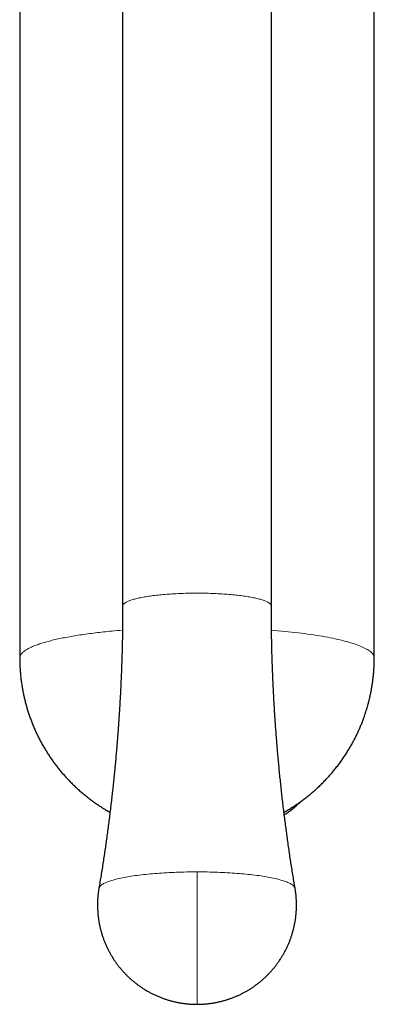
# Model space of a CAD drawing. Units: millimetres. Extents: x 8 to 601, y 12 to 525.
# Drawn here: x 299 to 330, y 86 to 172 of the extents above; entities that cross this region are included whole.
import ezdxf

# ---------------------------------------------------------------- set-up
doc = ezdxf.new("R2010")
doc.units = ezdxf.units.MM

msp = doc.modelspace()

# ---------------------------------------------------------------- linework, layer by layer
at = {"color": 7, "linetype": 'Continuous', "lineweight": 30}
for p, q in [((308.5, 192.66), (308.5, 120.87)), ((321.5, 120.87), (321.5, 192.66)), ((299.5, 188.995), (299.5, 116.316)), ((330.5, 116.316), (330.5, 188.995))]:
    msp.add_line(p, q, dxfattribs=at)
at = {"color": 252, "linetype": 'Continuous', "lineweight": 0}
for p, q in [((315, 96.202), (315, 97.59)), ((315, 85.991), (315, 96.202))]:
    msp.add_line(p, q, dxfattribs=at)
at = {"color": 252, "linetype": 'Continuous', "lineweight": 0, "flags": 128}
for points in [[(308.5, 120.87), (308.502, 120.9), (308.509, 120.929), (308.52, 120.959), (308.536, 120.988), (308.556, 121.017), (308.58, 121.047), (308.609, 121.076), (308.642, 121.105), (308.68, 121.133), (308.721, 121.162), (308.768, 121.191), (308.818, 121.219), (308.873, 121.247), (308.932, 121.274), (308.995, 121.302), (309.062, 121.329), (309.133, 121.356), (309.208, 121.382), (309.288, 121.409), (309.371, 121.434), (309.458, 121.46), (309.549, 121.485), (309.643, 121.509), (309.741, 121.533), (309.843, 121.557), (309.949, 121.58), (310.057, 121.603), (310.17, 121.625), (310.285, 121.647), (310.404, 121.668), (310.526, 121.689), (310.651, 121.709), (310.779, 121.728), (310.909, 121.747), (311.043, 121.765), (311.179, 121.783), (311.318, 121.8), (311.46, 121.817), (311.604, 121.832), (311.75, 121.847), (311.898, 121.862), (312.049, 121.876), (312.202, 121.889), (312.356, 121.901), (312.513, 121.913), (312.671, 121.924), (312.83, 121.934), (312.991, 121.943), (313.154, 121.952), (313.318, 121.96), (313.483, 121.968), (313.649, 121.974), (313.815, 121.98), (313.983, 121.985), (314.152, 121.989), (314.321, 121.993), (314.49, 121.995), (314.66, 121.997), (314.83, 121.998), (315, 121.999), (315.17, 121.998), (315.34, 121.997), (315.51, 121.995), (315.679, 121.993), (315.848, 121.989), (316.017, 121.985), (316.185, 121.98), (316.351, 121.974), (316.517, 121.968), (316.682, 121.96), (316.846, 121.952), (317.009, 121.943), (317.17, 121.934), (317.329, 121.924), (317.487, 121.913), (317.644, 121.901), (317.798, 121.889), (317.951, 121.876), (318.102, 121.862), (318.25, 121.847), (318.396, 121.832), (318.54, 121.817), (318.682, 121.8), (318.821, 121.783), (318.957, 121.765), (319.091, 121.747), (319.221, 121.728), (319.349, 121.709), (319.474, 121.689), (319.596, 121.668), (319.715, 121.647), (319.83, 121.625), (319.943, 121.603), (320.051, 121.58), (320.157, 121.557), (320.259, 121.533), (320.357, 121.509), (320.451, 121.485), (320.542, 121.46), (320.629, 121.434), (320.712, 121.409), (320.792, 121.382), (320.867, 121.356), (320.938, 121.329), (321.005, 121.302), (321.068, 121.274), (321.127, 121.247), (321.182, 121.219), (321.232, 121.191), (321.279, 121.162), (321.32, 121.133), (321.358, 121.105), (321.391, 121.076), (321.42, 121.047), (321.444, 121.017), (321.464, 120.988), (321.48, 120.959), (321.491, 120.929), (321.498, 120.9), (321.5, 120.87), (321.5, 120.87)], [(299.5, 116.316), (299.5, 116.336), (299.503, 116.373), (299.509, 116.41), (299.518, 116.447), (299.53, 116.484), (299.545, 116.521), (299.563, 116.558), (299.584, 116.595), (299.607, 116.632), (299.634, 116.669), (299.663, 116.706), (299.696, 116.743), (299.731, 116.779), (299.77, 116.816), (299.811, 116.852), (299.855, 116.889), (299.902, 116.925), (299.952, 116.961), (300.005, 116.997), (300.06, 117.033), (300.119, 117.069), (300.18, 117.105), (300.244, 117.14), (300.311, 117.175), (300.381, 117.21), (300.453, 117.245), (300.529, 117.28), (300.607, 117.315), (300.687, 117.349), (300.771, 117.384), (300.857, 117.418), (300.946, 117.451), (301.038, 117.485), (301.132, 117.518), (301.229, 117.551), (301.329, 117.584), (301.431, 117.617), (301.536, 117.649), (301.643, 117.682), (301.753, 117.714), (301.865, 117.745), (301.98, 117.777), (302.098, 117.808), (302.218, 117.838), (302.34, 117.869), (302.465, 117.899), (302.592, 117.929), (302.721, 117.959), (302.853, 117.988), (302.987, 118.017), (303.124, 118.046), (303.262, 118.074), (303.403, 118.102), (303.546, 118.13), (303.692, 118.157), (303.839, 118.184), (303.989, 118.21), (304.141, 118.237), (304.294, 118.263), (304.45, 118.288), (304.608, 118.313), (304.768, 118.338), (304.93, 118.362), (305.093, 118.386), (305.259, 118.41), (305.426, 118.433), (305.596, 118.456), (305.767, 118.478), (305.94, 118.5), (306.114, 118.521), (306.29, 118.543), (306.468, 118.563), (306.648, 118.583), (306.829, 118.603), (307.012, 118.623), (307.196, 118.642), (307.382, 118.66), (307.569, 118.678)], [(321.516, 118.758), (321.774, 118.737), (322.081, 118.71), (322.384, 118.683), (322.684, 118.654), (322.98, 118.623), (323.273, 118.592), (323.561, 118.56), (323.845, 118.526), (324.125, 118.492), (324.4, 118.456), (324.671, 118.42), (324.936, 118.382), (325.197, 118.343), (325.453, 118.303), (325.704, 118.263), (325.95, 118.221), (326.19, 118.179), (326.425, 118.135), (326.654, 118.091), (326.877, 118.045), (327.095, 117.999), (327.307, 117.952), (327.512, 117.905), (327.712, 117.856), (327.905, 117.807), (328.092, 117.757), (328.273, 117.706), (328.447, 117.655), (328.614, 117.603), (328.775, 117.55), (328.929, 117.497), (329.076, 117.443), (329.216, 117.389), (329.35, 117.334), (329.476, 117.278), (329.595, 117.222), (329.707, 117.166), (329.812, 117.109), (329.909, 117.052), (329.999, 116.995), (330.082, 116.937), (330.158, 116.879), (330.226, 116.82), (330.286, 116.762), (330.339, 116.703), (330.385, 116.644), (330.423, 116.584), (330.453, 116.525), (330.476, 116.465), (330.491, 116.406), (330.499, 116.346), (330.5, 116.316)], [(315, 97.59), (314.775, 97.589), (314.551, 97.588), (314.327, 97.585), (314.103, 97.582), (313.88, 97.577), (313.658, 97.571), (313.436, 97.565), (313.216, 97.557), (312.997, 97.549), (312.779, 97.539), (312.563, 97.528), (312.348, 97.517), (312.135, 97.504), (311.925, 97.491), (311.716, 97.476), (311.51, 97.461), (311.306, 97.445), (311.104, 97.427), (310.905, 97.409), (310.709, 97.39), (310.516, 97.37), (310.326, 97.349), (310.139, 97.328), (309.956, 97.305), (309.776, 97.282), (309.599, 97.258), (309.427, 97.233), (309.258, 97.207), (309.093, 97.181), (308.932, 97.153), (308.775, 97.125), (308.623, 97.097), (308.474, 97.067), (308.331, 97.037), (308.192, 97.007), (308.057, 96.976), (307.928, 96.944), (307.803, 96.911), (307.683, 96.878), (307.568, 96.845), (307.458, 96.811), (307.354, 96.776), (307.254, 96.741), (307.16, 96.706), (307.072, 96.67), (306.988, 96.634), (306.911, 96.597), (306.838, 96.56), (306.772, 96.523), (306.711, 96.485), (306.655, 96.448), (306.606, 96.409), (306.562, 96.371), (306.524, 96.333), (306.492, 96.294), (306.465, 96.255), (306.445, 96.217), (306.43, 96.178), (306.422, 96.143)], [(323.578, 96.143), (323.57, 96.178), (323.555, 96.217), (323.535, 96.255), (323.508, 96.294), (323.476, 96.333), (323.438, 96.371), (323.394, 96.409), (323.345, 96.448), (323.289, 96.485), (323.228, 96.523), (323.162, 96.56), (323.089, 96.597), (323.012, 96.634), (322.928, 96.67), (322.84, 96.706), (322.746, 96.741), (322.646, 96.776), (322.542, 96.811), (322.432, 96.845), (322.317, 96.878), (322.197, 96.911), (322.072, 96.944), (321.943, 96.976), (321.808, 97.007), (321.669, 97.037), (321.526, 97.067), (321.377, 97.097), (321.225, 97.125), (321.068, 97.153), (320.907, 97.181), (320.742, 97.207), (320.573, 97.233), (320.401, 97.258), (320.224, 97.282), (320.044, 97.305), (319.861, 97.328), (319.674, 97.349), (319.484, 97.37), (319.291, 97.39), (319.095, 97.409), (318.896, 97.427), (318.694, 97.445), (318.49, 97.461), (318.284, 97.476), (318.075, 97.491), (317.865, 97.504), (317.652, 97.517), (317.437, 97.528), (317.221, 97.539), (317.003, 97.549), (316.784, 97.557), (316.564, 97.565), (316.342, 97.571), (316.12, 97.577), (315.897, 97.582), (315.673, 97.585), (315.449, 97.588), (315.225, 97.589), (315, 97.59)]]:
    msp.add_lwpolyline(points, dxfattribs=at)
at = {"color": 252, "linetype": 'Continuous', "lineweight": 0}
msp.add_arc((313.631, 54.696), 64.269, 94.59327, 95.41233, dxfattribs=at)
at = {"color": 7, "linetype": 'Continuous', "lineweight": 30}
msp.add_arc((316.127, 111.897), 11.371, 304.91466, 313.93065, dxfattribs=at)
for points, knots in [([(308.5, 120.87), (308.5, 120.833), (308.5, 120.601), (308.499, 120.174), (308.495, 119.587), (308.489, 119.001), (308.48, 118.416), (308.469, 117.83), (308.456, 117.244), (308.441, 116.658), (308.423, 116.072), (308.403, 115.487), (308.38, 114.901), (308.355, 114.316), (308.328, 113.73), (308.299, 113.145), (308.267, 112.56), (308.233, 111.975), (308.197, 111.39), (308.158, 110.806), (308.117, 110.221), (308.074, 109.637), (308.028, 109.053), (307.981, 108.469), (307.93, 107.885), (307.878, 107.302), (307.823, 106.719), (307.766, 106.136), (307.707, 105.553), (307.645, 104.971), (307.581, 104.389), (307.515, 103.807), (307.446, 103.225), (307.375, 102.644), (307.302, 102.063), (307.227, 101.482), (307.149, 100.902), (307.069, 100.322), (306.986, 99.743), (306.902, 99.163), (306.815, 98.585), (306.726, 98.006), (306.634, 97.428), (306.54, 96.851), (306.47, 96.423), (306.429, 96.187), (306.422, 96.144)], [0, 0, 0, 0, 0.004444, 0.028026, 0.051609, 0.075191, 0.098774, 0.122356, 0.145938, 0.16952, 0.193103, 0.216684, 0.240266, 0.263848, 0.287429, 0.31101, 0.334591, 0.358172, 0.381753, 0.405333, 0.428913, 0.452493, 0.476072, 0.499651, 0.523229, 0.546808, 0.570385, 0.593963, 0.61754, 0.641116, 0.664692, 0.688268, 0.711843, 0.735417, 0.758991, 0.782564, 0.806136, 0.829708, 0.85328, 0.87685, 0.90042, 0.923989, 0.947558, 0.971125, 0.994692, 1, 1, 1, 1]), ([(323.578, 96.144), (323.559, 96.259), (323.506, 96.567), (323.424, 97.067), (323.331, 97.645), (323.241, 98.223), (323.152, 98.802), (323.066, 99.381), (322.982, 99.96), (322.901, 100.54), (322.822, 101.12), (322.745, 101.7), (322.67, 102.281), (322.598, 102.862), (322.528, 103.443), (322.46, 104.025), (322.395, 104.606), (322.332, 105.189), (322.271, 105.771), (322.212, 106.354), (322.156, 106.937), (322.102, 107.52), (322.051, 108.104), (322.001, 108.687), (321.954, 109.271), (321.91, 109.855), (321.867, 110.44), (321.827, 111.024), (321.789, 111.609), (321.754, 112.194), (321.721, 112.779), (321.69, 113.364), (321.661, 113.949), (321.635, 114.534), (321.611, 115.12), (321.59, 115.706), (321.57, 116.291), (321.553, 116.877), (321.539, 117.463), (321.526, 118.049), (321.516, 118.635), (321.509, 119.221), (321.503, 119.807), (321.5, 120.356), (321.5, 120.711), (321.5, 120.87)], [0, 0, 0, 0, 0.014155, 0.037721, 0.061287, 0.084854, 0.108421, 0.13199, 0.155559, 0.179129, 0.2027, 0.226272, 0.249844, 0.273416, 0.29699, 0.320564, 0.344138, 0.367713, 0.391289, 0.414865, 0.438441, 0.462018, 0.485596, 0.509174, 0.532752, 0.556331, 0.57991, 0.603489, 0.627069, 0.650649, 0.674229, 0.697809, 0.72139, 0.744971, 0.768553, 0.792134, 0.815716, 0.839297, 0.862879, 0.886461, 0.910043, 0.933626, 0.957208, 0.98079, 1, 1, 1, 1]), ([(299.5, 116.316), (299.5, 116.282), (299.5, 116.187), (299.502, 116.031), (299.507, 115.848), (299.513, 115.665), (299.522, 115.481), (299.533, 115.298), (299.546, 115.114), (299.562, 114.93), (299.579, 114.747), (299.599, 114.563), (299.621, 114.38), (299.645, 114.196), (299.672, 114.013), (299.7, 113.83), (299.731, 113.647), (299.764, 113.465), (299.799, 113.282), (299.837, 113.101), (299.876, 112.919), (299.918, 112.738), (299.962, 112.557), (300.009, 112.377), (300.057, 112.197), (300.108, 112.017), (300.16, 111.838), (300.215, 111.66), (300.273, 111.482), (300.332, 111.305), (300.393, 111.129), (300.457, 110.953), (300.523, 110.778), (300.59, 110.604), (300.66, 110.431), (300.733, 110.258), (300.807, 110.086), (300.883, 109.915), (300.961, 109.745), (301.042, 109.576), (301.125, 109.407), (301.209, 109.24), (301.296, 109.074), (301.384, 108.908), (301.475, 108.744), (301.568, 108.581), (301.662, 108.418), (301.759, 108.257), (301.858, 108.098), (301.958, 107.939), (302.061, 107.781), (302.165, 107.625), (302.272, 107.47), (302.38, 107.316), (302.49, 107.164), (302.602, 107.013), (302.716, 106.863), (302.832, 106.714), (302.949, 106.567), (303.069, 106.421), (303.19, 106.277), (303.313, 106.134), (303.437, 105.993), (303.564, 105.853), (303.692, 105.715), (303.821, 105.578), (303.953, 105.443), (304.086, 105.309), (304.221, 105.177), (304.357, 105.047), (304.495, 104.918), (304.635, 104.791), (304.776, 104.666), (304.918, 104.542), (305.062, 104.421), (305.208, 104.3), (305.355, 104.182), (305.504, 104.065), (305.654, 103.951), (305.805, 103.838), (305.958, 103.726), (306.112, 103.617), (306.267, 103.51), (306.424, 103.404), (306.582, 103.301), (306.742, 103.199), (306.902, 103.099), (307.064, 103.001), (307.227, 102.906), (307.338, 102.842), (307.394, 102.811), (307.395, 102.81)], [0, 0, 0, 0, 0.0061982, 0.0173569, 0.028531, 0.0397197, 0.0509222, 0.0621376, 0.0733651, 0.0846043, 0.0958544, 0.1071149, 0.1183852, 0.129665, 0.1409537, 0.152251, 0.1635564, 0.1748696, 0.1861904, 0.1975183, 0.208853, 0.2201944, 0.2315422, 0.242896, 0.2542558, 0.2656212, 0.2769921, 0.2883682, 0.2997495, 0.3111357, 0.3225266, 0.3339221, 0.3453222, 0.3567265, 0.368135, 0.3795476, 0.3909641, 0.4023844, 0.4138085, 0.4252362, 0.4366673, 0.4481019, 0.4595398, 0.4709809, 0.4824252, 0.4938725, 0.5053228, 0.516776, 0.5282321, 0.5396909, 0.5511524, 0.5626165, 0.5740832, 0.5855525, 0.5970242, 0.6084983, 0.6199747, 0.6314535, 0.6429345, 0.6544177, 0.665903, 0.6773905, 0.68888, 0.7003716, 0.7118651, 0.7233607, 0.7348581, 0.7463574, 0.7578586, 0.7693616, 0.7808664, 0.7923729, 0.8038812, 0.8153911, 0.8269028, 0.8384161, 0.849931, 0.8614475, 0.8729656, 0.8844853, 0.8960065, 0.9075292, 0.9190535, 0.9305792, 0.9421064, 0.953635, 0.9651651, 0.9766966, 0.9882294, 0.9997637, 1, 1, 1, 1]), ([(329.772, 111.621), (329.791, 111.683), (329.818, 111.769), (329.857, 111.898), (329.89, 112.009), (329.927, 112.141), (329.966, 112.281), (330.005, 112.428), (330.043, 112.58), (330.081, 112.737), (330.119, 112.897), (330.155, 113.06), (330.189, 113.226), (330.222, 113.394), (330.254, 113.564), (330.284, 113.735), (330.312, 113.908), (330.338, 114.082), (330.363, 114.257), (330.386, 114.433), (330.406, 114.611), (330.425, 114.789), (330.442, 114.967), (330.456, 115.147), (330.469, 115.327), (330.479, 115.508), (330.488, 115.689), (330.494, 115.871), (330.498, 116.053), (330.5, 116.201), (330.5, 116.289), (330.5, 116.316)], [0, 0, 0, 0, 0.040764, 0.057284, 0.084719, 0.113226, 0.143828, 0.175791, 0.208821, 0.242681, 0.277204, 0.312267, 0.347775, 0.383657, 0.419856, 0.456327, 0.493035, 0.529949, 0.567046, 0.604304, 0.641708, 0.679242, 0.716893, 0.754652, 0.792509, 0.830455, 0.868484, 0.906589, 0.944764, 0.983005, 1, 1, 1, 1]), ([(322.605, 102.81), (322.627, 102.822), (322.704, 102.866), (322.836, 102.942), (323.001, 103.04), (323.165, 103.14), (323.327, 103.243), (323.489, 103.347), (323.649, 103.453), (323.807, 103.561), (323.965, 103.671), (324.121, 103.784), (324.276, 103.898), (324.43, 104.014), (324.582, 104.132), (324.732, 104.252), (324.882, 104.374), (325.03, 104.498), (325.176, 104.624), (325.321, 104.751), (325.464, 104.881), (325.606, 105.012), (325.746, 105.146), (325.885, 105.281), (326.022, 105.418), (326.158, 105.556), (326.291, 105.697), (326.424, 105.839), (326.554, 105.983), (326.683, 106.129), (326.81, 106.277), (326.936, 106.426), (327.059, 106.578), (327.181, 106.73), (327.301, 106.885), (327.419, 107.041), (327.536, 107.199), (327.651, 107.359), (327.763, 107.521), (327.874, 107.684), (327.983, 107.849), (328.091, 108.016), (328.196, 108.184), (328.296, 108.349), (328.39, 108.509), (328.48, 108.664), (328.567, 108.82), (328.653, 108.977), (328.737, 109.135), (328.818, 109.294), (328.898, 109.454), (328.977, 109.614), (329.053, 109.775), (329.127, 109.937), (329.199, 110.1), (329.269, 110.263), (329.338, 110.426), (329.403, 110.589), (329.467, 110.751), (329.528, 110.912), (329.585, 111.067), (329.634, 111.208), (329.677, 111.331), (329.722, 111.465), (329.752, 111.56), (329.772, 111.621)], [0, 0, 0, 0, 0.006422, 0.022911, 0.039406, 0.055906, 0.072413, 0.088926, 0.105445, 0.121971, 0.138503, 0.155043, 0.17159, 0.188145, 0.204707, 0.221278, 0.237858, 0.254446, 0.271044, 0.287651, 0.304269, 0.320898, 0.337537, 0.354189, 0.370852, 0.387529, 0.404219, 0.420924, 0.437644, 0.454381, 0.471134, 0.487906, 0.504697, 0.521508, 0.538342, 0.5552, 0.572084, 0.588996, 0.605938, 0.622912, 0.639923, 0.656974, 0.674068, 0.691211, 0.706608, 0.722002, 0.737391, 0.752775, 0.768153, 0.783523, 0.798884, 0.814234, 0.829569, 0.844887, 0.86018, 0.87544, 0.890653, 0.905796, 0.920827, 0.935661, 0.950095, 0.963496, 0.974189, 0.98364, 1, 1, 1, 1]), ([(306.422, 96.144), (306.415, 96.102), (306.401, 96.014), (306.381, 95.88), (306.363, 95.739), (306.347, 95.598), (306.333, 95.457), (306.322, 95.316), (306.313, 95.174), (306.306, 95.033), (306.302, 94.891), (306.3, 94.749), (306.3, 94.607), (306.303, 94.465), (306.307, 94.323), (306.315, 94.181), (306.324, 94.039), (306.336, 93.897), (306.35, 93.756), (306.366, 93.615), (306.385, 93.474), (306.406, 93.333), (306.43, 93.192), (306.455, 93.052), (306.483, 92.913), (306.514, 92.773), (306.546, 92.635), (306.581, 92.496), (306.618, 92.359), (306.657, 92.222), (306.699, 92.085), (306.743, 91.949), (306.789, 91.814), (306.837, 91.68), (306.888, 91.546), (306.941, 91.413), (306.996, 91.282), (307.053, 91.15), (307.112, 91.02), (307.173, 90.891), (307.237, 90.763), (307.303, 90.636), (307.37, 90.51), (307.44, 90.384), (307.512, 90.261), (307.586, 90.138), (307.662, 90.016), (307.74, 89.896), (307.82, 89.777), (307.903, 89.659), (307.987, 89.542), (308.073, 89.427), (308.16, 89.314), (308.25, 89.201), (308.342, 89.09), (308.436, 88.981), (308.531, 88.873), (308.628, 88.767), (308.727, 88.662), (308.828, 88.559), (308.931, 88.457), (309.035, 88.357), (309.141, 88.259), (309.249, 88.163), (309.358, 88.068), (309.469, 87.975), (309.582, 87.884), (309.696, 87.795), (309.812, 87.707), (309.929, 87.621), (310.048, 87.538), (310.168, 87.456), (310.29, 87.376), (310.413, 87.298), (310.537, 87.222), (310.663, 87.149), (310.791, 87.077), (310.919, 87.007), (311.049, 86.939), (311.181, 86.874), (311.313, 86.81), (311.447, 86.749), (311.582, 86.69), (311.718, 86.633), (311.856, 86.579), (311.995, 86.526), (312.135, 86.476), (312.271, 86.43), (312.404, 86.387), (312.532, 86.348), (312.661, 86.311), (312.79, 86.276), (312.92, 86.243), (313.05, 86.212), (313.181, 86.183), (313.312, 86.156), (313.444, 86.131), (313.575, 86.108), (313.707, 86.087), (313.839, 86.069), (313.97, 86.052), (314.102, 86.037), (314.232, 86.025), (314.362, 86.014), (314.489, 86.006), (314.61, 86), (314.716, 85.996), (314.809, 85.993), (314.9, 85.991), (314.965, 85.991), (315, 85.991)], [0, 0, 0, 0, 0.0083, 0.017665, 0.027032, 0.036402, 0.045775, 0.05515, 0.064527, 0.073907, 0.083289, 0.092674, 0.102061, 0.11145, 0.120842, 0.130236, 0.139633, 0.149032, 0.158434, 0.167838, 0.177245, 0.186654, 0.196065, 0.20548, 0.214896, 0.224316, 0.233737, 0.243162, 0.252589, 0.262019, 0.271451, 0.280886, 0.290324, 0.299765, 0.309208, 0.318655, 0.328104, 0.337556, 0.347011, 0.35647, 0.365931, 0.375396, 0.384864, 0.394335, 0.403809, 0.413287, 0.422768, 0.432253, 0.441742, 0.451235, 0.460731, 0.470231, 0.479735, 0.489244, 0.498757, 0.508274, 0.517796, 0.527322, 0.536853, 0.54639, 0.555931, 0.565478, 0.575031, 0.584589, 0.594154, 0.603724, 0.613302, 0.622886, 0.632477, 0.642076, 0.651683, 0.661298, 0.670922, 0.680555, 0.690197, 0.69985, 0.709515, 0.71919, 0.728879, 0.73858, 0.748296, 0.758028, 0.767776, 0.777543, 0.787329, 0.797137, 0.806969, 0.816828, 0.825698, 0.834566, 0.843431, 0.852294, 0.861153, 0.870009, 0.87886, 0.887705, 0.896543, 0.905372, 0.914189, 0.922991, 0.931771, 0.940519, 0.949219, 0.95784, 0.966312, 0.97446, 0.981942, 0.987231, 0.992966, 1, 1, 1, 1]), ([(315, 85.991), (315.049, 85.991), (315.118, 85.992), (315.22, 85.994), (315.306, 85.996), (315.41, 86.001), (315.518, 86.006), (315.632, 86.014), (315.749, 86.023), (315.87, 86.034), (315.992, 86.048), (316.117, 86.063), (316.242, 86.08), (316.369, 86.099), (316.497, 86.121), (316.625, 86.144), (316.754, 86.169), (316.883, 86.197), (317.012, 86.227), (317.141, 86.258), (317.27, 86.292), (317.4, 86.328), (317.529, 86.366), (317.657, 86.407), (317.786, 86.449), (317.914, 86.493), (318.042, 86.54), (318.169, 86.588), (318.296, 86.639), (318.422, 86.692), (318.547, 86.747), (318.672, 86.804), (318.796, 86.863), (318.919, 86.923), (319.042, 86.986), (319.163, 87.051), (319.284, 87.118), (319.403, 87.187), (319.522, 87.258), (319.64, 87.331), (319.756, 87.406), (319.872, 87.483), (319.986, 87.561), (320.099, 87.642), (320.211, 87.724), (320.322, 87.808), (320.431, 87.894), (320.539, 87.982), (320.646, 88.071), (320.751, 88.163), (320.855, 88.256), (320.958, 88.35), (321.059, 88.447), (321.158, 88.545), (321.256, 88.645), (321.352, 88.746), (321.447, 88.849), (321.54, 88.953), (321.632, 89.059), (321.722, 89.167), (321.81, 89.276), (321.896, 89.386), (321.981, 89.498), (322.064, 89.612), (322.145, 89.726), (322.224, 89.842), (322.301, 89.96), (322.377, 90.078), (322.45, 90.198), (322.522, 90.319), (322.592, 90.441), (322.659, 90.564), (322.725, 90.689), (322.789, 90.815), (322.851, 90.941), (322.91, 91.069), (322.968, 91.197), (323.024, 91.327), (323.077, 91.458), (323.129, 91.589), (323.178, 91.721), (323.225, 91.854), (323.27, 91.988), (323.313, 92.123), (323.353, 92.258), (323.392, 92.394), (323.428, 92.531), (323.462, 92.668), (323.494, 92.806), (323.523, 92.944), (323.551, 93.083), (323.576, 93.223), (323.598, 93.363), (323.619, 93.503), (323.637, 93.643), (323.653, 93.784), (323.667, 93.925), (323.678, 94.066), (323.687, 94.208), (323.694, 94.35), (323.698, 94.492), (323.7, 94.634), (323.7, 94.776), (323.697, 94.918), (323.693, 95.059), (323.685, 95.201), (323.676, 95.343), (323.664, 95.485), (323.65, 95.626), (323.634, 95.768), (323.615, 95.909), (323.596, 96.034), (323.583, 96.112), (323.578, 96.144)], [0, 0, 0, 0, 0.009769, 0.013681, 0.020183, 0.026931, 0.034172, 0.041731, 0.049541, 0.057546, 0.065707, 0.073995, 0.082387, 0.090867, 0.099422, 0.108041, 0.116716, 0.125439, 0.134205, 0.14301, 0.151848, 0.160718, 0.169615, 0.178537, 0.187483, 0.196449, 0.205435, 0.214439, 0.22346, 0.232496, 0.241547, 0.250612, 0.259689, 0.268778, 0.277878, 0.286988, 0.296109, 0.30524, 0.314379, 0.323527, 0.332683, 0.341847, 0.351018, 0.360196, 0.369382, 0.378573, 0.387771, 0.396976, 0.406186, 0.415401, 0.424622, 0.433849, 0.44308, 0.452316, 0.461557, 0.470803, 0.480053, 0.489307, 0.498566, 0.507829, 0.517096, 0.526366, 0.535641, 0.544919, 0.554201, 0.563486, 0.572775, 0.582068, 0.591364, 0.600662, 0.609965, 0.61927, 0.628579, 0.63789, 0.647205, 0.656522, 0.665842, 0.675166, 0.684492, 0.693821, 0.703152, 0.712487, 0.721824, 0.731163, 0.740506, 0.749851, 0.759198, 0.768548, 0.777901, 0.787256, 0.796614, 0.805974, 0.815337, 0.824702, 0.834069, 0.843439, 0.852812, 0.862187, 0.871564, 0.880944, 0.890326, 0.899711, 0.909098, 0.918487, 0.927879, 0.937274, 0.94667, 0.95607, 0.965471, 0.974875, 0.984282, 0.993691, 1, 1, 1, 1])]:
    msp.add_open_spline(points, degree=3, knots=knots, dxfattribs=at)

doc.saveas('drawing.dxf')
